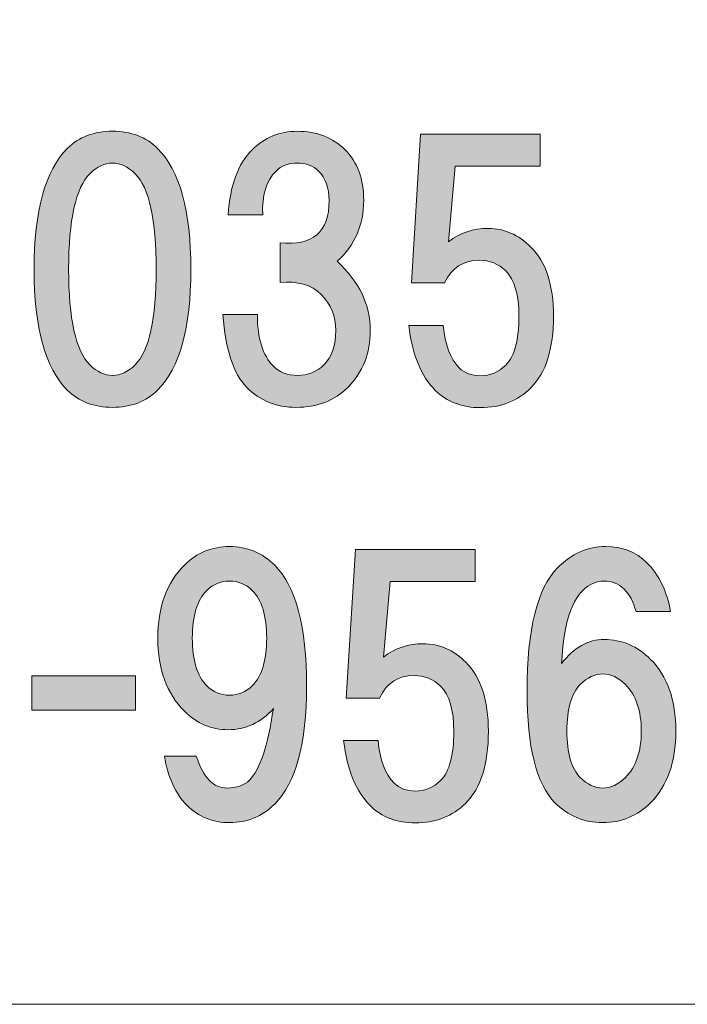
# Model space of a CAD drawing. Units: inches. Extents: x -43 to 253, y 44 to 253.
# Drawn here: x -4 to 2, y 50 to 60 of the extents above; entities that cross this region are included whole.
import ezdxf

# ---------------------------------------------------------------- set-up
doc = ezdxf.new("R2010")
doc.units = ezdxf.units.IN
doc.header["$MEASUREMENT"] = 0
doc.layers.add('儗僀儎乕 1', color=7, linetype='Continuous')

# ---------------------------------------------------------------- blocks, each defined once
blk = doc.blocks.new('block 8')
at = {"layer": '儗僀儎乕 1'}
h = blk.add_hatch(color=7, dxfattribs=at)
h.dxf.hatch_style = 2
edge = h.paths.add_edge_path()
edge.add_spline(control_points=[(-2.847, 58.3203), (-2.6403, 58.1136), (-2.537, 57.7374), (-2.537, 57.1917), (-2.537, 56.646), (-2.6403, 56.2698), (-2.847, 56.0631), (-2.9545, 55.9556), (-3.0951, 55.9018), (-3.2687, 55.9018), (-3.4423, 55.9018), (-3.5829, 55.9556), (-3.6904, 56.0631), (-3.8971, 56.2698), (-4.0004, 56.646), (-4.0004, 57.1917), (-4.0004, 57.7374), (-3.8971, 58.1136), (-3.6904, 58.3203), (-3.5829, 58.4278), (-3.4423, 58.4815), (-3.2687, 58.4815), (-3.0951, 58.4815), (-2.9545, 58.4278), (-2.847, 58.3203)], knot_values=[0, 0, 0, 0, 1, 1, 1, 2, 2, 2, 3, 3, 3, 4, 4, 4, 5, 5, 5, 6, 6, 6, 7, 7, 7, 8, 8, 8, 8], degree=3, periodic=1)
edge = h.paths.add_edge_path()
edge.add_spline(control_points=[(-3.4795, 58.0847), (-3.6118, 57.9524), (-3.678, 57.6547), (-3.678, 57.1917), (-3.678, 56.7287), (-3.6118, 56.431), (-3.4795, 56.2987), (-3.4134, 56.2326), (-3.3431, 56.1995), (-3.2687, 56.1995), (-3.1943, 56.1995), (-3.124, 56.2326), (-3.0579, 56.2987), (-2.9256, 56.431), (-2.8594, 56.7287), (-2.8594, 57.1917), (-2.8594, 57.6547), (-2.9256, 57.9524), (-3.0579, 58.0847), (-3.124, 58.1508), (-3.1943, 58.1839), (-3.2687, 58.1839), (-3.3431, 58.1839), (-3.4134, 58.1508), (-3.4795, 58.0847)], knot_values=[0, 0, 0, 0, 1, 1, 1, 2, 2, 2, 3, 3, 3, 4, 4, 4, 5, 5, 5, 6, 6, 6, 7, 7, 7, 8, 8, 8, 8], degree=3, periodic=1)
h = blk.add_hatch(color=7, dxfattribs=at)
h.dxf.hatch_style = 2
edge = h.paths.add_edge_path()
edge.add_spline(control_points=[(-1.1713, 57.2661), (-0.9646, 57.0759), (-0.8613, 56.861), (-0.8613, 56.6212), (-0.8613, 56.4062), (-0.9316, 56.2284), (-1.0721, 56.0879), (-1.1961, 55.9639), (-1.3574, 55.9018), (-1.5558, 55.9018), (-1.7377, 55.9018), (-1.8907, 55.9639), (-2.0147, 56.0879), (-2.1387, 56.2119), (-2.2131, 56.4393), (-2.2379, 56.77), (-2.2379, 56.77), (-1.9155, 56.77), (-1.9155, 56.77), (-1.9155, 56.5468), (-1.8659, 56.3855), (-1.7666, 56.2863), (-1.7088, 56.2284), (-1.6344, 56.1995), (-1.5434, 56.1995), (-1.4442, 56.1995), (-1.3615, 56.2326), (-1.2954, 56.2987), (-1.2209, 56.3731), (-1.1837, 56.4806), (-1.1837, 56.6212), (-1.1837, 56.7535), (-1.2292, 56.8651), (-1.3202, 56.956), (-1.4111, 57.047), (-1.5393, 57.0842), (-1.7046, 57.0677), (-1.7046, 57.0677), (-1.7046, 57.4397), (-1.7046, 57.4397), (-1.3987, 57.4067), (-1.2457, 57.539), (-1.2457, 57.8366), (-1.2457, 57.9524), (-1.2788, 58.0433), (-1.345, 58.1095), (-1.3946, 58.1591), (-1.4607, 58.1839), (-1.5434, 58.1839), (-1.6261, 58.1839), (-1.6922, 58.1591), (-1.7418, 58.1095), (-1.8328, 58.0185), (-1.8741, 57.8821), (-1.8659, 57.7002), (-1.8659, 57.7002), (-2.1883, 57.7002), (-2.1883, 57.7002), (-2.1718, 57.973), (-2.0974, 58.1756), (-1.9651, 58.3079), (-1.8493, 58.4237), (-1.7088, 58.4815), (-1.5434, 58.4815), (-1.3615, 58.4815), (-1.2127, 58.4237), (-1.0969, 58.3079), (-0.9812, 58.1921), (-0.9233, 58.035), (-0.9233, 57.8366), (-0.9233, 57.6051), (-1.006, 57.4149), (-1.1713, 57.2661)], knot_values=[0, 0, 0, 0, 1, 1, 1, 2, 2, 2, 3, 3, 3, 4, 4, 4, 5, 5, 5, 6, 6, 6, 7, 7, 7, 8, 8, 8, 9, 9, 9, 10, 10, 10, 11, 11, 11, 12, 12, 12, 13, 13, 13, 14, 14, 14, 15, 15, 15, 16, 16, 16, 17, 17, 17, 18, 18, 18, 19, 19, 19, 20, 20, 20, 21, 21, 21, 22, 22, 22, 23, 23, 23, 24, 24, 24, 24], degree=3, periodic=1)
h = blk.add_hatch(color=7, dxfattribs=at)
h.dxf.hatch_style = 2
edge = h.paths.add_edge_path()
edge.add_spline(control_points=[(-0.4782, 57.0649), (-0.4782, 57.0649), (-0.3914, 58.454), (-0.3914, 58.454), (-0.3914, 58.454), (0.7248, 58.454), (0.7248, 58.454), (0.7248, 58.454), (0.7248, 58.1563), (0.7248, 58.1563), (0.7248, 58.1563), (-0.0689, 58.1563), (-0.0689, 58.1563), (-0.0689, 58.1563), (-0.1309, 57.4494), (-0.1309, 57.4494), (-0.0234, 57.5321), (0.1006, 57.5734), (0.2412, 57.5734), (0.39, 57.5734), (0.5223, 57.5155), (0.638, 57.3998), (0.7786, 57.2592), (0.8489, 57.0442), (0.8489, 56.7548), (0.8489, 56.4489), (0.7786, 56.2257), (0.638, 56.0851), (0.514, 55.9611), (0.3569, 55.8991), (0.1667, 55.8991), (-0.0069, 55.8991), (-0.1475, 55.9528), (-0.2549, 56.0603), (-0.3872, 56.1926), (-0.4699, 56.3952), (-0.503, 56.668), (-0.503, 56.668), (-0.1805, 56.668), (-0.1805, 56.668), (-0.164, 56.4861), (-0.1144, 56.3538), (-0.0317, 56.2712), (0.0179, 56.2215), (0.0841, 56.1967), (0.1667, 56.1967), (0.2577, 56.1967), (0.3362, 56.2298), (0.4024, 56.296), (0.4851, 56.3786), (0.5264, 56.5316), (0.5264, 56.7548), (0.5264, 56.9533), (0.4851, 57.0938), (0.4024, 57.1765), (0.3362, 57.2427), (0.2536, 57.2757), (0.1543, 57.2757), (0.0055, 57.2757), (-0.102, 57.2055), (-0.1681, 57.0649), (-0.1681, 57.0649), (-0.4782, 57.0649), (-0.4782, 57.0649)], knot_values=[0, 0, 0, 0, 1, 1, 1, 2, 2, 2, 3, 3, 3, 4, 4, 4, 5, 5, 5, 6, 6, 6, 7, 7, 7, 8, 8, 8, 9, 9, 9, 10, 10, 10, 11, 11, 11, 12, 12, 12, 13, 13, 13, 14, 14, 14, 15, 15, 15, 16, 16, 16, 17, 17, 17, 18, 18, 18, 19, 19, 19, 20, 20, 20, 21, 21, 21, 21], degree=3, periodic=1)
h = blk.add_hatch(color=7, dxfattribs=at)
h.dxf.hatch_style = 2
edge = h.paths.add_edge_path()
edge.add_spline(control_points=[(-2.5728, 52.1825), (-2.6803, 52.29), (-2.7506, 52.443), (-2.7836, 52.6414), (-2.7836, 52.6414), (-2.486, 52.6414), (-2.486, 52.6414), (-2.4198, 52.443), (-2.3248, 52.3437), (-2.2007, 52.3437), (-2.1098, 52.3437), (-2.0395, 52.3686), (-1.9899, 52.4182), (-1.8907, 52.5174), (-1.8163, 52.7406), (-1.7666, 53.0879), (-1.8824, 52.9556), (-2.023, 52.8895), (-2.1883, 52.8895), (-2.3454, 52.8895), (-2.4818, 52.9473), (-2.5976, 53.0631), (-2.763, 53.2284), (-2.8456, 53.4558), (-2.8456, 53.7452), (-2.8456, 54.0346), (-2.763, 54.262), (-2.5976, 54.4273), (-2.4818, 54.5431), (-2.3413, 54.601), (-2.1759, 54.601), (-2.0106, 54.601), (-1.87, 54.5431), (-1.7542, 54.4273), (-1.5558, 54.2289), (-1.4566, 53.8527), (-1.4566, 53.2987), (-1.4566, 52.7613), (-1.5558, 52.3934), (-1.7542, 52.1949), (-1.87, 52.0792), (-2.0106, 52.0213), (-2.1759, 52.0213), (-2.333, 52.0213), (-2.4653, 52.075), (-2.5728, 52.1825)], knot_values=[0, 0, 0, 0, 1, 1, 1, 2, 2, 2, 3, 3, 3, 4, 4, 4, 5, 5, 5, 6, 6, 6, 7, 7, 7, 8, 8, 8, 9, 9, 9, 10, 10, 10, 11, 11, 11, 12, 12, 12, 13, 13, 13, 14, 14, 14, 15, 15, 15, 15], degree=3, periodic=1)
edge = h.paths.add_edge_path()
edge.add_spline(control_points=[(-1.9651, 53.2987), (-1.8741, 53.3897), (-1.8287, 53.5385), (-1.8287, 53.7452), (-1.8287, 53.9519), (-1.8741, 54.1007), (-1.9651, 54.1917), (-2.023, 54.2496), (-2.0932, 54.2785), (-2.1759, 54.2785), (-2.2586, 54.2785), (-2.3289, 54.2496), (-2.3868, 54.1917), (-2.4777, 54.1007), (-2.5232, 53.9519), (-2.5232, 53.7452), (-2.5232, 53.5385), (-2.4777, 53.3897), (-2.3868, 53.2987), (-2.3289, 53.2409), (-2.2586, 53.2119), (-2.1759, 53.2119), (-2.0932, 53.2119), (-2.023, 53.2409), (-1.9651, 53.2987)], knot_values=[0, 0, 0, 0, 1, 1, 1, 2, 2, 2, 3, 3, 3, 4, 4, 4, 5, 5, 5, 6, 6, 6, 7, 7, 7, 8, 8, 8, 8], degree=3, periodic=1)
h = blk.add_hatch(color=7, dxfattribs=at)
h.dxf.hatch_style = 2
edge = h.paths.add_edge_path()
edge.add_spline(control_points=[(-1.0859, 53.1844), (-1.0859, 53.1844), (-0.9991, 54.5734), (-0.9991, 54.5734), (-0.9991, 54.5734), (0.1171, 54.5734), (0.1171, 54.5734), (0.1171, 54.5734), (0.1171, 54.2758), (0.1171, 54.2758), (0.1171, 54.2758), (-0.6766, 54.2758), (-0.6766, 54.2758), (-0.6766, 54.2758), (-0.7386, 53.5688), (-0.7386, 53.5688), (-0.6311, 53.6515), (-0.5071, 53.6928), (-0.3666, 53.6928), (-0.2177, 53.6928), (-0.0854, 53.635), (0.0303, 53.5192), (0.1709, 53.3787), (0.2412, 53.1637), (0.2412, 52.8743), (0.2412, 52.5684), (0.1709, 52.3451), (0.0303, 52.2046), (-0.0937, 52.0805), (-0.2508, 52.0185), (-0.441, 52.0185), (-0.6146, 52.0185), (-0.7552, 52.0723), (-0.8627, 52.1798), (-0.9949, 52.3121), (-1.0776, 52.5146), (-1.1107, 52.7875), (-1.1107, 52.7875), (-0.7882, 52.7875), (-0.7882, 52.7875), (-0.7717, 52.6056), (-0.7221, 52.4733), (-0.6394, 52.3906), (-0.5898, 52.341), (-0.5237, 52.3162), (-0.441, 52.3162), (-0.35, 52.3162), (-0.2715, 52.3493), (-0.2053, 52.4154), (-0.1226, 52.4981), (-0.0813, 52.651), (-0.0813, 52.8743), (-0.0813, 53.0727), (-0.1226, 53.2133), (-0.2053, 53.296), (-0.2715, 53.3621), (-0.3542, 53.3952), (-0.4534, 53.3952), (-0.6022, 53.3952), (-0.7097, 53.3249), (-0.7758, 53.1844), (-0.7758, 53.1844), (-1.0859, 53.1844), (-1.0859, 53.1844)], knot_values=[0, 0, 0, 0, 1, 1, 1, 2, 2, 2, 3, 3, 3, 4, 4, 4, 5, 5, 5, 6, 6, 6, 7, 7, 7, 8, 8, 8, 9, 9, 9, 10, 10, 10, 11, 11, 11, 12, 12, 12, 13, 13, 13, 14, 14, 14, 15, 15, 15, 16, 16, 16, 17, 17, 17, 18, 18, 18, 19, 19, 19, 20, 20, 20, 21, 21, 21, 21], degree=3, periodic=1)
h = blk.add_hatch(color=7, dxfattribs=at)
h.dxf.hatch_style = 2
edge = h.paths.add_edge_path()
edge.add_spline(control_points=[(1.7184, 54.4521), (1.8342, 54.3364), (1.9086, 54.1834), (1.9417, 53.9933), (1.9417, 53.9933), (1.6192, 53.9933), (1.6192, 53.9933), (1.5944, 54.0842), (1.5572, 54.1545), (1.5076, 54.2041), (1.458, 54.2537), (1.396, 54.2785), (1.3215, 54.2785), (1.2471, 54.2785), (1.181, 54.2496), (1.1231, 54.1917), (1.0073, 54.0759), (0.9412, 53.8486), (0.9247, 53.5096), (1.0404, 53.6584), (1.1727, 53.7328), (1.3215, 53.7328), (1.4869, 53.7328), (1.6316, 53.6708), (1.7556, 53.5468), (1.9127, 53.3897), (1.9913, 53.1664), (1.9913, 52.877), (1.9913, 52.5877), (1.9127, 52.3644), (1.7556, 52.2073), (1.6316, 52.0833), (1.4828, 52.0213), (1.3091, 52.0213), (1.1355, 52.0213), (0.9867, 52.0833), (0.8627, 52.2073), (0.689, 52.381), (0.6022, 52.7282), (0.6022, 53.2491), (0.6022, 53.8279), (0.6973, 54.2124), (0.8875, 54.4025), (1.0197, 54.5348), (1.1686, 54.601), (1.3339, 54.601), (1.491, 54.601), (1.6192, 54.5514), (1.7184, 54.4521)], knot_values=[0, 0, 0, 0, 1, 1, 1, 2, 2, 2, 3, 3, 3, 4, 4, 4, 5, 5, 5, 6, 6, 6, 7, 7, 7, 8, 8, 8, 9, 9, 9, 10, 10, 10, 11, 11, 11, 12, 12, 12, 13, 13, 13, 14, 14, 14, 15, 15, 15, 16, 16, 16, 16], degree=3, periodic=1)
edge = h.paths.add_edge_path()
edge.add_spline(control_points=[(1.0983, 53.3111), (1.0156, 53.2284), (0.9743, 53.0838), (0.9743, 52.877), (0.9743, 52.6703), (1.0156, 52.5256), (1.0983, 52.443), (1.1644, 52.3768), (1.2347, 52.3437), (1.3091, 52.3437), (1.3836, 52.3437), (1.4538, 52.3768), (1.52, 52.443), (1.6192, 52.5422), (1.6688, 52.6869), (1.6688, 52.877), (1.6688, 53.0672), (1.6192, 53.2119), (1.52, 53.3111), (1.4538, 53.3773), (1.3836, 53.4103), (1.3091, 53.4103), (1.2347, 53.4103), (1.1644, 53.3773), (1.0983, 53.3111)], knot_values=[0, 0, 0, 0, 1, 1, 1, 2, 2, 2, 3, 3, 3, 4, 4, 4, 5, 5, 5, 6, 6, 6, 7, 7, 7, 8, 8, 8, 8], degree=3, periodic=1)
h = blk.add_hatch(color=7, dxfattribs=at)
h.dxf.hatch_style = 2
h.paths.add_polyline_path([(-3.0537, 53.0714), (-4.0211, 53.0714), (-4.0211, 53.3938), (-3.0537, 53.3938)])
at = {"layer": '儗僀儎乕 1', "lineweight": 0}
blk.add_lwpolyline([(-3.0537, 53.0714), (-4.0211, 53.0714), (-4.0211, 53.3938), (-3.0537, 53.3938), (-3.0537, 53.0714)], dxfattribs=at)
for points, knots in [([(-2.847, 58.3203), (-2.6403, 58.1136), (-2.537, 57.7374), (-2.537, 57.1917), (-2.537, 56.646), (-2.6403, 56.2698), (-2.847, 56.0631), (-2.9545, 55.9556), (-3.0951, 55.9018), (-3.2687, 55.9018), (-3.4423, 55.9018), (-3.5829, 55.9556), (-3.6904, 56.0631), (-3.8971, 56.2698), (-4.0004, 56.646), (-4.0004, 57.1917), (-4.0004, 57.7374), (-3.8971, 58.1136), (-3.6904, 58.3203), (-3.5829, 58.4278), (-3.4423, 58.4815), (-3.2687, 58.4815), (-3.0951, 58.4815), (-2.9545, 58.4278), (-2.847, 58.3203)], [0, 0, 0, 0, 1, 1, 1, 2, 2, 2, 3, 3, 3, 4, 4, 4, 5, 5, 5, 6, 6, 6, 7, 7, 7, 8, 8, 8, 8]), ([(-1.1713, 57.2661), (-0.9646, 57.0759), (-0.8613, 56.861), (-0.8613, 56.6212), (-0.8613, 56.4062), (-0.9316, 56.2284), (-1.0721, 56.0879), (-1.1961, 55.9639), (-1.3574, 55.9018), (-1.5558, 55.9018), (-1.7377, 55.9018), (-1.8907, 55.9639), (-2.0147, 56.0879), (-2.1387, 56.2119), (-2.2131, 56.4393), (-2.2379, 56.77), (-2.2379, 56.77), (-1.9155, 56.77), (-1.9155, 56.77), (-1.9155, 56.5468), (-1.8659, 56.3855), (-1.7666, 56.2863), (-1.7088, 56.2284), (-1.6344, 56.1995), (-1.5434, 56.1995), (-1.4442, 56.1995), (-1.3615, 56.2326), (-1.2954, 56.2987), (-1.2209, 56.3731), (-1.1837, 56.4806), (-1.1837, 56.6212), (-1.1837, 56.7535), (-1.2292, 56.8651), (-1.3202, 56.956), (-1.4111, 57.047), (-1.5393, 57.0842), (-1.7046, 57.0677), (-1.7046, 57.0677), (-1.7046, 57.4397), (-1.7046, 57.4397), (-1.3987, 57.4067), (-1.2457, 57.539), (-1.2457, 57.8366), (-1.2457, 57.9524), (-1.2788, 58.0433), (-1.345, 58.1095), (-1.3946, 58.1591), (-1.4607, 58.1839), (-1.5434, 58.1839), (-1.6261, 58.1839), (-1.6922, 58.1591), (-1.7418, 58.1095), (-1.8328, 58.0185), (-1.8741, 57.8821), (-1.8659, 57.7002), (-1.8659, 57.7002), (-2.1883, 57.7002), (-2.1883, 57.7002), (-2.1718, 57.973), (-2.0974, 58.1756), (-1.9651, 58.3079), (-1.8493, 58.4237), (-1.7088, 58.4815), (-1.5434, 58.4815), (-1.3615, 58.4815), (-1.2127, 58.4237), (-1.0969, 58.3079), (-0.9812, 58.1921), (-0.9233, 58.035), (-0.9233, 57.8366), (-0.9233, 57.6051), (-1.006, 57.4149), (-1.1713, 57.2661)], [0, 0, 0, 0, 1, 1, 1, 2, 2, 2, 3, 3, 3, 4, 4, 4, 5, 5, 5, 6, 6, 6, 7, 7, 7, 8, 8, 8, 9, 9, 9, 10, 10, 10, 11, 11, 11, 12, 12, 12, 13, 13, 13, 14, 14, 14, 15, 15, 15, 16, 16, 16, 17, 17, 17, 18, 18, 18, 19, 19, 19, 20, 20, 20, 21, 21, 21, 22, 22, 22, 23, 23, 23, 24, 24, 24, 24]), ([(-0.4782, 57.0649), (-0.4782, 57.0649), (-0.3914, 58.454), (-0.3914, 58.454), (-0.3914, 58.454), (0.7248, 58.454), (0.7248, 58.454), (0.7248, 58.454), (0.7248, 58.1563), (0.7248, 58.1563), (0.7248, 58.1563), (-0.0689, 58.1563), (-0.0689, 58.1563), (-0.0689, 58.1563), (-0.1309, 57.4494), (-0.1309, 57.4494), (-0.0234, 57.5321), (0.1006, 57.5734), (0.2412, 57.5734), (0.39, 57.5734), (0.5223, 57.5155), (0.638, 57.3998), (0.7786, 57.2592), (0.8489, 57.0442), (0.8489, 56.7548), (0.8489, 56.4489), (0.7786, 56.2257), (0.638, 56.0851), (0.514, 55.9611), (0.3569, 55.8991), (0.1667, 55.8991), (-0.0069, 55.8991), (-0.1475, 55.9528), (-0.2549, 56.0603), (-0.3872, 56.1926), (-0.4699, 56.3952), (-0.503, 56.668), (-0.503, 56.668), (-0.1805, 56.668), (-0.1805, 56.668), (-0.164, 56.4861), (-0.1144, 56.3538), (-0.0317, 56.2712), (0.0179, 56.2215), (0.0841, 56.1967), (0.1667, 56.1967), (0.2577, 56.1967), (0.3362, 56.2298), (0.4024, 56.296), (0.4851, 56.3786), (0.5264, 56.5316), (0.5264, 56.7548), (0.5264, 56.9533), (0.4851, 57.0938), (0.4024, 57.1765), (0.3362, 57.2427), (0.2536, 57.2757), (0.1543, 57.2757), (0.0055, 57.2757), (-0.102, 57.2055), (-0.1681, 57.0649), (-0.1681, 57.0649), (-0.4782, 57.0649), (-0.4782, 57.0649)], [0, 0, 0, 0, 1, 1, 1, 2, 2, 2, 3, 3, 3, 4, 4, 4, 5, 5, 5, 6, 6, 6, 7, 7, 7, 8, 8, 8, 9, 9, 9, 10, 10, 10, 11, 11, 11, 12, 12, 12, 13, 13, 13, 14, 14, 14, 15, 15, 15, 16, 16, 16, 17, 17, 17, 18, 18, 18, 19, 19, 19, 20, 20, 20, 21, 21, 21, 21]), ([(-3.4795, 58.0847), (-3.6118, 57.9524), (-3.678, 57.6547), (-3.678, 57.1917), (-3.678, 56.7287), (-3.6118, 56.431), (-3.4795, 56.2987), (-3.4134, 56.2326), (-3.3431, 56.1995), (-3.2687, 56.1995), (-3.1943, 56.1995), (-3.124, 56.2326), (-3.0579, 56.2987), (-2.9256, 56.431), (-2.8594, 56.7287), (-2.8594, 57.1917), (-2.8594, 57.6547), (-2.9256, 57.9524), (-3.0579, 58.0847), (-3.124, 58.1508), (-3.1943, 58.1839), (-3.2687, 58.1839), (-3.3431, 58.1839), (-3.4134, 58.1508), (-3.4795, 58.0847)], [0, 0, 0, 0, 1, 1, 1, 2, 2, 2, 3, 3, 3, 4, 4, 4, 5, 5, 5, 6, 6, 6, 7, 7, 7, 8, 8, 8, 8]), ([(-2.5728, 52.1825), (-2.6803, 52.29), (-2.7506, 52.443), (-2.7836, 52.6414), (-2.7836, 52.6414), (-2.486, 52.6414), (-2.486, 52.6414), (-2.4198, 52.443), (-2.3248, 52.3437), (-2.2007, 52.3437), (-2.1098, 52.3437), (-2.0395, 52.3686), (-1.9899, 52.4182), (-1.8907, 52.5174), (-1.8163, 52.7406), (-1.7666, 53.0879), (-1.8824, 52.9556), (-2.023, 52.8895), (-2.1883, 52.8895), (-2.3454, 52.8895), (-2.4818, 52.9473), (-2.5976, 53.0631), (-2.763, 53.2284), (-2.8456, 53.4558), (-2.8456, 53.7452), (-2.8456, 54.0346), (-2.763, 54.262), (-2.5976, 54.4273), (-2.4818, 54.5431), (-2.3413, 54.601), (-2.1759, 54.601), (-2.0106, 54.601), (-1.87, 54.5431), (-1.7542, 54.4273), (-1.5558, 54.2289), (-1.4566, 53.8527), (-1.4566, 53.2987), (-1.4566, 52.7613), (-1.5558, 52.3934), (-1.7542, 52.1949), (-1.87, 52.0792), (-2.0106, 52.0213), (-2.1759, 52.0213), (-2.333, 52.0213), (-2.4653, 52.075), (-2.5728, 52.1825)], [0, 0, 0, 0, 1, 1, 1, 2, 2, 2, 3, 3, 3, 4, 4, 4, 5, 5, 5, 6, 6, 6, 7, 7, 7, 8, 8, 8, 9, 9, 9, 10, 10, 10, 11, 11, 11, 12, 12, 12, 13, 13, 13, 14, 14, 14, 15, 15, 15, 15]), ([(-1.0859, 53.1844), (-1.0859, 53.1844), (-0.9991, 54.5734), (-0.9991, 54.5734), (-0.9991, 54.5734), (0.1171, 54.5734), (0.1171, 54.5734), (0.1171, 54.5734), (0.1171, 54.2758), (0.1171, 54.2758), (0.1171, 54.2758), (-0.6766, 54.2758), (-0.6766, 54.2758), (-0.6766, 54.2758), (-0.7386, 53.5688), (-0.7386, 53.5688), (-0.6311, 53.6515), (-0.5071, 53.6928), (-0.3666, 53.6928), (-0.2177, 53.6928), (-0.0854, 53.635), (0.0303, 53.5192), (0.1709, 53.3787), (0.2412, 53.1637), (0.2412, 52.8743), (0.2412, 52.5684), (0.1709, 52.3451), (0.0303, 52.2046), (-0.0937, 52.0805), (-0.2508, 52.0185), (-0.441, 52.0185), (-0.6146, 52.0185), (-0.7552, 52.0723), (-0.8627, 52.1798), (-0.9949, 52.3121), (-1.0776, 52.5146), (-1.1107, 52.7875), (-1.1107, 52.7875), (-0.7882, 52.7875), (-0.7882, 52.7875), (-0.7717, 52.6056), (-0.7221, 52.4733), (-0.6394, 52.3906), (-0.5898, 52.341), (-0.5237, 52.3162), (-0.441, 52.3162), (-0.35, 52.3162), (-0.2715, 52.3493), (-0.2053, 52.4154), (-0.1226, 52.4981), (-0.0813, 52.651), (-0.0813, 52.8743), (-0.0813, 53.0727), (-0.1226, 53.2133), (-0.2053, 53.296), (-0.2715, 53.3621), (-0.3542, 53.3952), (-0.4534, 53.3952), (-0.6022, 53.3952), (-0.7097, 53.3249), (-0.7758, 53.1844), (-0.7758, 53.1844), (-1.0859, 53.1844), (-1.0859, 53.1844)], [0, 0, 0, 0, 1, 1, 1, 2, 2, 2, 3, 3, 3, 4, 4, 4, 5, 5, 5, 6, 6, 6, 7, 7, 7, 8, 8, 8, 9, 9, 9, 10, 10, 10, 11, 11, 11, 12, 12, 12, 13, 13, 13, 14, 14, 14, 15, 15, 15, 16, 16, 16, 17, 17, 17, 18, 18, 18, 19, 19, 19, 20, 20, 20, 21, 21, 21, 21]), ([(1.7184, 54.4521), (1.8342, 54.3364), (1.9086, 54.1834), (1.9417, 53.9933), (1.9417, 53.9933), (1.6192, 53.9933), (1.6192, 53.9933), (1.5944, 54.0842), (1.5572, 54.1545), (1.5076, 54.2041), (1.458, 54.2537), (1.396, 54.2785), (1.3215, 54.2785), (1.2471, 54.2785), (1.181, 54.2496), (1.1231, 54.1917), (1.0073, 54.0759), (0.9412, 53.8486), (0.9247, 53.5096), (1.0404, 53.6584), (1.1727, 53.7328), (1.3215, 53.7328), (1.4869, 53.7328), (1.6316, 53.6708), (1.7556, 53.5468), (1.9127, 53.3897), (1.9913, 53.1664), (1.9913, 52.877), (1.9913, 52.5877), (1.9127, 52.3644), (1.7556, 52.2073), (1.6316, 52.0833), (1.4828, 52.0213), (1.3091, 52.0213), (1.1355, 52.0213), (0.9867, 52.0833), (0.8627, 52.2073), (0.689, 52.381), (0.6022, 52.7282), (0.6022, 53.2491), (0.6022, 53.8279), (0.6973, 54.2124), (0.8875, 54.4025), (1.0197, 54.5348), (1.1686, 54.601), (1.3339, 54.601), (1.491, 54.601), (1.6192, 54.5514), (1.7184, 54.4521)], [0, 0, 0, 0, 1, 1, 1, 2, 2, 2, 3, 3, 3, 4, 4, 4, 5, 5, 5, 6, 6, 6, 7, 7, 7, 8, 8, 8, 9, 9, 9, 10, 10, 10, 11, 11, 11, 12, 12, 12, 13, 13, 13, 14, 14, 14, 15, 15, 15, 16, 16, 16, 16]), ([(-1.9651, 53.2987), (-1.8741, 53.3897), (-1.8287, 53.5385), (-1.8287, 53.7452), (-1.8287, 53.9519), (-1.8741, 54.1007), (-1.9651, 54.1917), (-2.023, 54.2496), (-2.0932, 54.2785), (-2.1759, 54.2785), (-2.2586, 54.2785), (-2.3289, 54.2496), (-2.3868, 54.1917), (-2.4777, 54.1007), (-2.5232, 53.9519), (-2.5232, 53.7452), (-2.5232, 53.5385), (-2.4777, 53.3897), (-2.3868, 53.2987), (-2.3289, 53.2409), (-2.2586, 53.2119), (-2.1759, 53.2119), (-2.0932, 53.2119), (-2.023, 53.2409), (-1.9651, 53.2987)], [0, 0, 0, 0, 1, 1, 1, 2, 2, 2, 3, 3, 3, 4, 4, 4, 5, 5, 5, 6, 6, 6, 7, 7, 7, 8, 8, 8, 8]), ([(1.0983, 53.3111), (1.0156, 53.2284), (0.9743, 53.0838), (0.9743, 52.877), (0.9743, 52.6703), (1.0156, 52.5256), (1.0983, 52.443), (1.1644, 52.3768), (1.2347, 52.3437), (1.3091, 52.3437), (1.3836, 52.3437), (1.4538, 52.3768), (1.52, 52.443), (1.6192, 52.5422), (1.6688, 52.6869), (1.6688, 52.877), (1.6688, 53.0672), (1.6192, 53.2119), (1.52, 53.3111), (1.4538, 53.3773), (1.3836, 53.4103), (1.3091, 53.4103), (1.2347, 53.4103), (1.1644, 53.3773), (1.0983, 53.3111)], [0, 0, 0, 0, 1, 1, 1, 2, 2, 2, 3, 3, 3, 4, 4, 4, 5, 5, 5, 6, 6, 6, 7, 7, 7, 8, 8, 8, 8])]:
    blk.add_open_spline(points, degree=3, knots=knots, dxfattribs=at)
blk = doc.blocks.new('block 2')
at = {"layer": '儗僀儎乕 1', "color": 7, "lineweight": 18}
blk.add_lwpolyline([(-36.8133, 50.3235), (47.7266, 50.3235), (47.7266, 66.3253), (-36.8133, 66.3253), (-36.8133, 50.3235)], dxfattribs=at)
at = {"layer": '儗僀儎乕 1'}
blk.add_blockref('block 8', (0, 0), dxfattribs=at)

msp = doc.modelspace()

# ---------------------------------------------------------------- block references
at = {"layer": '儗僀儎乕 1'}
msp.add_blockref('block 2', (0, 0), dxfattribs=at)

doc.saveas('drawing.dxf')
